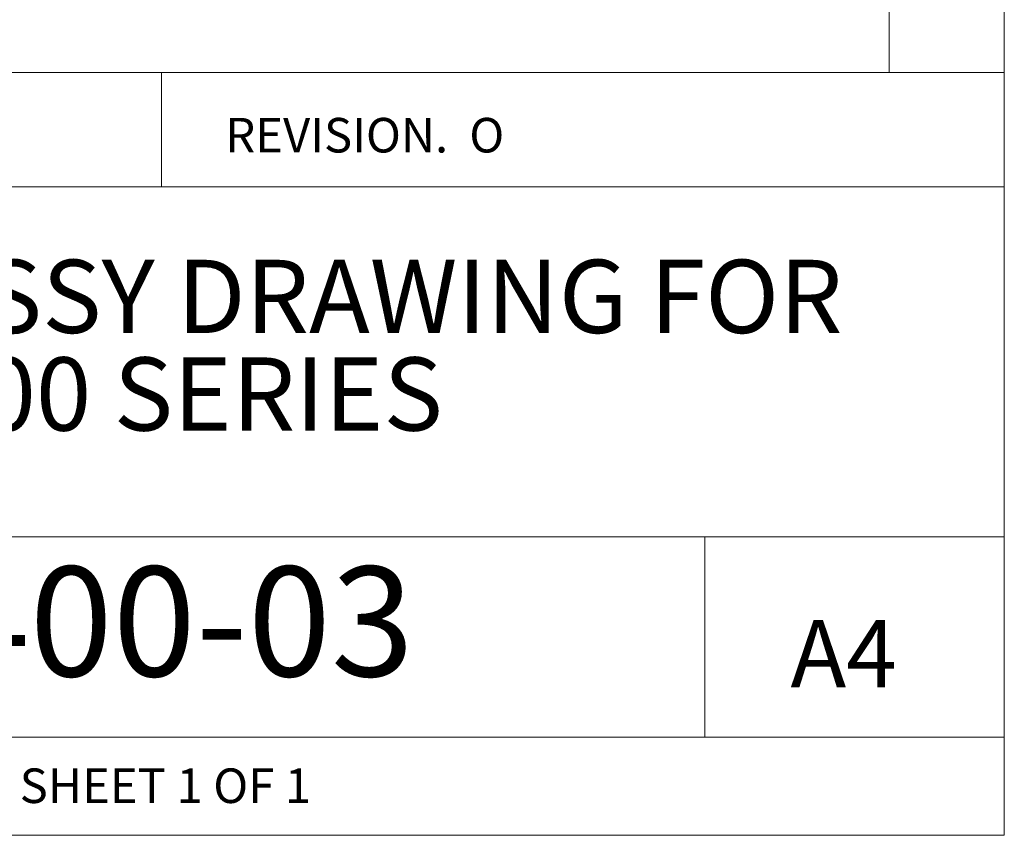
# Model space of a CAD drawing. Units: millimetres. Extents: x 5 to 292, y 5 to 205.
# Drawn here: x 249 to 292, y 5 to 40 of the extents above; entities that cross this region are included whole.
import ezdxf

# ---------------------------------------------------------------- set-up
doc = ezdxf.new("R2010")
doc.units = ezdxf.units.MM
doc.styles.add('SLDTEXTSTYLE0', font='TXT', dxfattribs={"width": 0.75})
doc.styles.add('SLDTEXTSTYLE1', font='TXT', dxfattribs={"width": 0.6875})

# ---------------------------------------------------------------- blocks, each defined once
blk = doc.blocks.new('SW_NOTE_1')
at = {"color": 0, "linetype": 'Continuous', "lineweight": 0, "char_height": 3.175, "attachment_point": 2, "style": 'SLDTEXTSTYLE0'}
for s, insert in [('GENERAL ASSY DRAWING FOR', (30.063, 4.093)), ('3400 SERIES', (30.221, -0.141))]:
    blk.add_mtext(s, dxfattribs=dict(at, insert=insert))

msp = doc.modelspace()

# ---------------------------------------------------------------- linework, layer by layer
at = {"color": 7, "linetype": 'Continuous', "lineweight": 0}
for p, q in [((292, 5), (292, 77.25)), ((287, 55), (287, 38.0853)), ((292, 38.0853), (138.6727, 38.0853)), ((255.4326, 33.1222), (255.4326, 38.0853)), ((292, 33.1222), (216.3755, 33.1222)), ((159.4, 17.9475), (292, 17.9475)), ((279, 9.25), (279, 17.9475)), ((138.6727, 9.25), (292, 9.25)), ((5, 5), (292, 5))]:
    msp.add_line(p, q, dxfattribs=at)

# ---------------------------------------------------------------- block references
msp.add_blockref('SW_NOTE_1', (224.984, 25.8707), dxfattribs=at)

# ---------------------------------------------------------------- texts
for s, insert, char_height, attachment_point, style in [('REVISION.  O', (258.2025, 36.1179), 1.5, 1, 'SLDTEXTSTYLE0'), ('3400-03', (254.4437, 16.6578), 4.7625, 2, 'SLDTEXTSTYLE0'), ('A4', (282.7241, 14.332), 2.91042, 1, 'SLDTEXTSTYLE0'), ('SHEET 1 OF 1', (249.2783, 7.9001), 1.5, 1, 'SLDTEXTSTYLE1')]:
    msp.add_mtext(s, dxfattribs=dict(at, insert=insert, char_height=char_height, attachment_point=attachment_point, style=style))

doc.saveas('drawing.dxf')
